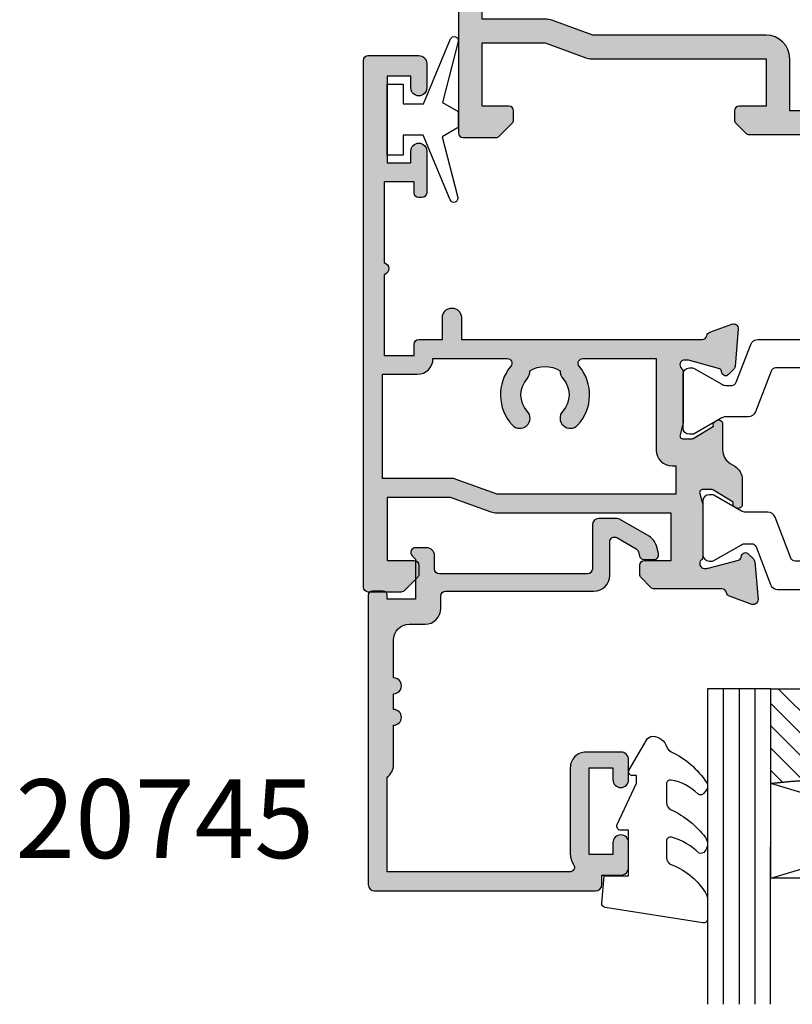
# Model space of a CAD drawing. Units: millimetres. Extents: x 7 to 375, y 14 to 507.
# Drawn here: x 38 to 87, y 398 to 460 of the extents above; entities that cross this region are included whole.
import ezdxf

# ---------------------------------------------------------------- set-up
doc = ezdxf.new("R2010")
doc.units = ezdxf.units.MM
for name, color, linetype in [('APL Glass', 7, 'Continuous'), ('APL Hatch', 253, 'Continuous'), ('APL Joinery', 2, 'Continuous'), ('APL Notes', 7, 'Continuous')]:
    doc.layers.add(name, color=color, linetype=linetype)
doc.styles.add('Arial-Bold', font='arialbd.ttf')

# ---------------------------------------------------------------- blocks, each defined once
blk = doc.blocks.new('19704')
at = {"layer": 'APL Hatch'}
h = blk.add_hatch(color=256, dxfattribs=at)
h.dxf.hatch_style = 1
h.paths.add_polyline_path([(-22.00114159056444, 9.07385327730189, 0.5486187866216051), (-22.4026060429803, 9.381907786359498), (-23.80260604297048, 8.87234945841446, 0.2655138063523914), (-23.99495634110409, 8.64522083617294, -0.3613975351478222), (-24.28991268231264, 8.400000000085129), (-32.07573593129423, 8.400000000085129, 0.1989123673796579), (-32.28786796565335, 8.312132034439788), (-32.91213203437596, 7.687867965717177, 0.1989123673796578), (-33.00000000001819, 7.475735931365561), (-33.00000000001819, 6.900000000077853, 0.4142135623730951), (-32.70000000001528, 6.600000000074942), (-31.00000000001819, 6.600000000074942), (-31.00000000001819, 3.600000000074943), (-42.07619559994139, 3.600000000074942, 0.08748866352643443), (-42.41821574324948, 3.539692620863593), (-45.00000000001819, 2.600000000096769), (-49.00000000001819, 2.60000000009677), (-49.00000000001819, 6.600000000074942), (-47.30000000000527, 6.600000000082218, 0.4142135623792461), (-47.00000000000364, 6.900000000092711), (-47.00000000001819, 7.475735931369503, 0.1989123673730887), (-47.08786796566299, 7.687867965719751), (-47.91213203437339, 8.512132034430135, 0.1989123673787469), (-48.12426406873016, 8.600000000074942), (-50.20000000000331, 8.600000000082218, 0.4142135623741216), (-50.50000000000364, 8.300000000082946), (-50.50000000000364, -39.39999999991778, 0.4142135623730951), (-49.50000000000364, -40.39999999991778), (-40.80000000000655, -40.39999999991778, 0.414213562373095), (-40.50000000000364, -40.09999999991487), (-40.50000000000364, -39.19999999992069, 0.4142135623793177), (-40.80000000001292, -38.89999999991778), (-41.14244422626147, -38.89999999992506, -0.5817160700819388), (-41.4002688073564, -38.44661654127836, 0.2915378514205885), (-41.50000000000728, -35.19687786688519), (-41.50000000000728, -17.69999999993493, -0.4142135623730933), (-41.20000000000727, -17.39999999993493), (-25.70000000000665, -17.39999999993493), (-25.70000000000665, -20.0999999999393, 0.4142135623730951), (-25.40000000000374, -20.39999999994221), (-24.80000000000228, -20.39999999994221, 0.4142135623730952), (-24.50000000000301, -20.09999999994294), (-24.50000000000301, -16.89999999994392, 0.4142135623730962), (-25.50000000000471, -15.89999999994221), (-27.4651958852889, -15.89999999994221, -0.4076927682857642), (-27.76512119719713, -15.60669382373334, 0.6338404216983252), (-29.00451651752608, -15.05526517993521, -0.3759457950179284), (-31.0137393016229, -15.03927943376842, 0.1991497413583863), (-31.52044749328904, -14.86345182549738, -0.2901572235407511), (-31.52044749328899, -12.93654817437242, 0.1991497413578678), (-31.0137393016239, -12.76072056610234, -0.3759457950182702), (-29.00451651752408, -12.74473481994054, 0.5509471153341247), (-27.79165985642469, -12.37499999993556), (-26.5, -12.37499999993556, 0.4142135623730955), (-25.5, -11.37499999993557), (-25.5, -8.700000000046941, -0.4142135623713323), (-25.2000000000018, -8.400000000046944), (-24.28991268232622, -8.400000000041473, -0.3613975351236201), (-23.99495634115379, -8.645220836074902, 0.2655138063274167), (-23.80260604298036, -8.872349458342732), (-22.40260604297386, -9.38190778629636, 0.5486187866236234), (-22.00114159055369, -9.07385327723453), (-22.20975943241076, -6.68934043363303, 0.1763269807073952), (-22.29648580748355, -6.50335512209975), (-22.62322330466686, -6.176617624916441, 0.5773502692644149), (-23.04148145662563, -6.288689559011821), (-23.07136730562703, -6.400225066012483, -0.2679491924906829), (-23.2481440009394, -6.577001761364887), (-25.16185003572321, -7.089777747940072, -0.06554346280438705), (-25.23949574923794, -7.100000000053114), (-25.39999999998416, -7.100000000060389, -0.6885002580996169), (-25.59999999998638, -6.576393202310866, 0.2134217652931421), (-25.49999999999636, -6.352786404594392), (-25.49999999999636, -3.138104996228874, 0.0632542239272808), (-25.50952624903057, -3.063104996227548), (-25.69364916730161, -2.350000000077756, -0.4903143948182388), (-25.50000000000106, -2.100000000089494), (-24.98432619693611, -2.100000000082218, -0.1378721067484458), (-24.82802330738458, -2.143934760897354), (-23.56902809212988, -2.912428722436744, 0.4191219439674119), (-23.42029831477593, -3.236420230868521, 0.6552354941404211), (-23, -3.053394320177416), (-22.99999999999818, -1.477785911546441, 0.2614125764260319), (-23.47899036816609, -0.6242351142649696), (-23.80248131234679, -0.42677539860947, -0.5611738278396926), (-23.80248131235058, 0.426775398666476), (-23.47899036815839, 0.6242351143329312, 0.2614125764230435), (-22.99999999999818, 1.477785911607254), (-22.99999999999636, 3.053394320238538, 0.6552354941393239), (-23.42029831477697, 3.236420230933609, 0.4191219439660788), (-23.56902809212988, 2.912428722502227), (-24.82802330737152, 2.143934760963533, -0.1378721067423292), (-24.9843261969158, 2.100000000147702), (-25.49999999999024, 2.100000000140426, -0.4903143948299544), (-25.69364916730812, 2.350000000146238), (-25.50952624903048, 3.063104996293389, 0.06325422392968086), (-25.49999999999636, 3.138104996291114), (-25.49999999999636, 6.352786404660515, 0.2134217652902512), (-25.59999999998886, 6.576393202385838, -0.6885002581289557), (-25.39999999995695, 7.10000000013315), (-25.23949574918072, 7.100000000111322, -0.06554346278161856), (-25.16185003569882, 7.089777747999021), (-23.2481440009394, 6.577001761430371, -0.2679491924336034), (-23.07136730564081, 6.400225066129408), (-23.04148145656687, 6.288689558953055, 0.5773502691971202), (-22.62322330470707, 6.176617624934439), (-22.29648580748118, 6.503355122167598, 0.1763269807056939), (-22.20975943241065, 6.68934043369987)])
h.paths.add_polyline_path([(-29.50000000001455, 6.900000000077853), (-27.50000013085446, 6.900000000077853), (-27.50000013085446, -10.27499999993556, -0.4142135623730966), (-27.80000013085446, -10.57499999993556), (-30.00000000000519, -10.57499999993556, 0.5655836745847386), (-32.93669478300796, -15.45931034476951, -0.565583674584744), (-33.20165972583511, -15.89999999994222), (-41.20000000002193, -15.89999999994221, 0.414213562373115), (-43.00000000000846, -17.69999999992886), (-43.00000000000728, -35.21706741476737, 0.2495516094570876), (-42.84473482000452, -35.90451651743756, -0.3759457950180301), (-42.86072056617039, -37.91373930153539, 0.1991497413583111), (-43.03654817444104, -38.42044749320116, -0.2901572235418046), (-44.96345182556615, -38.42044749320115, 0.1991497413583187), (-45.13927943383688, -37.91373930153539, -0.3759457950189759), (-45.15526517999946, -35.90451651743373, 1), (-46.29159158655816, -34.92535243630729, 0.140327414594713), (-46.98939732143484, -36.43725962494865, 0.6712245037737428), (-46.98939732143481, -37.36274037488689, 0.09606780412131931), (-46.5997362223228, -38.44661566734936, -0.5817143438336301), (-46.85756119505803, -38.89999802312398), (-49.10000000000582, -38.89999999991777), (-49.10000000000582, -33.74641016143505, 0.5773502691899696), (-49.10000000000582, -33.05358983840051), (-49.10000000000582, -27.89999999991777), (-47.30000000000291, -27.89999999991778), (-47.30000000000655, -28.59999999990968, 0.4142135623888215), (-46.99999999998545, -28.89999999991778), (-46.69999999998618, -28.89999999990323, 0.4142135623588878), (-46.40000000000146, -28.59999999990396), (-46.40000000000146, -27.69999999992069, 0.4142135623730951), (-47.20000000000437, -26.89999999991778), (-49.00000000000364, -26.89999999991778), (-49.00000000000364, 1.10000000009677), (-44.91183650966965, 1.10000000009677, 0.087488663526379), (-44.56981636634157, 1.160307379311605), (-41.98803210958067, 2.100000000074942), (-31.00000000001455, 2.100000000074942, 0.4142135623730951), (-29.50000000001455, 3.600000000074942)], flags=16)
at = {"layer": 'APL Joinery'}
for points in [[(-32.07573593130292, 8.400000000085129), (-24.28991268229947, 8.400000000085129, 0.3613975351044792), (-23.99495634111008, 8.645220836140652, -0.2655138063655703), (-23.80260604298746, 8.87234945840828), (-22.40260604297146, 9.381907786362717, -0.5486187866141645), (-22.00114159056466, 9.07385327729935), (-22.20975943241137, 6.689340433691541, -0.1763269807072214), (-22.29648580748835, 6.503355122160428), (-22.62322330469397, 6.176617624947539, -0.577350269238885), (-23.04148145657018, 6.288689558965416), (-23.07136730564162, 6.400225066132407, 0.2679491924305529), (-23.24814400093965, 6.577001761430438), (-25.16185003571081, 7.089777748002234, 0.06554346281451653), (-25.23949574923245, 7.100000000111322), (-25.39999999996144, 7.10000000013315, 0.6885002580535258), (-25.60000000003129, 6.576393202423787, -0.2134217652396252), (-25.49999999999636, 6.352786404775543), (-25.49999999999636, 3.138104996283801, -0.06325422392933283), (-25.50952624903221, 3.063104996286711), (-25.69364916730774, 2.350000000147702, 0.4903143948227996), (-25.49999999999636, 2.100000000140426), (-24.98432619692539, 2.100000000147702, 0.1378721067437181), (-24.82802330737832, 2.143934760959382), (-23.56902809212988, 2.912428722502227, -0.3611145255661795), (-23.46560748768752, 3.214681056375412), (-23.38025240796196, 3.266782019560196, -0.5855240683153671), (-22.99999999999636, 3.05339432024266), (-22.99999999999818, 1.477785911607498, -0.2614125764245723), (-23.47899036816307, 0.6242351143300757), (-23.80248131234839, 0.4267753986678144, 0.5611738278415519), (-23.80248131234657, -0.426775398609605), (-23.47899036816671, -0.624235114264593, -0.2614125764260146), (-22.99999999999818, -1.477785911545652), (-23, -3.053394320177176, -0.5855240683227966), (-23.38025240796196, -3.266782019494714), (-23.46560748768752, -3.214681056309928, -0.3611145255661795), (-23.56902809212988, -2.912428722436744), (-24.82802330737832, -2.143934760901175, 0.1378721067455807), (-24.98432619692539, -2.100000000082218), (-25.49999999999636, -2.100000000089494, 0.490314394832667), (-25.69364916730046, -2.350000000082218), (-25.50952624903221, -3.063104996221227, -0.06325422392999712), (-25.49999999999636, -3.138104996225593), (-25.49999999999636, -6.352786404717335, -0.2134217652385109), (-25.60000000003129, -6.576393202351028, 0.6885002580535249), (-25.39999999996144, -7.100000000060389), (-25.23949574923245, -7.100000000053114, 0.06554346281053466), (-25.16185003571081, -7.089777747936751), (-23.24814400093965, -6.577001761364954, 0.2679491924305531), (-23.07136730564162, -6.400225066066923), (-23.04148145659565, -6.288689558899932, -0.5773502690451291), (-22.62322330470124, -6.176617624882057), (-22.29648580748835, -6.503355122094945, -0.1763269807072213), (-22.20975943241137, -6.689340433626057), (-22.00114159055374, -9.073853277233866, -0.5486187866215733), (-22.40260604297146, -9.381907786297237), (-23.80260604298019, -8.872349458342796, -0.2655138063273381), (-23.99495634115374, -8.645220836075168, 0.3613975351192414), (-24.2899126823213, -8.400000000041473), (-25.2000000000018, -8.400000000046944, 0.4142135623713365), (-25.5, -8.700000000046945), (-25.5, -11.37499999993556, -0.4142135623730976), (-26.5, -12.37499999993556), (-27.79165985642469, -12.37499999993556, -0.550947115333776), (-29.00451651752348, -12.74473481994106, 0.3759457950186753), (-31.01373930162492, -12.76072056610325, -0.1991497413573593), (-31.52044749328899, -12.93654817437242, 0.2901572235407631), (-31.52044749328899, -14.86345182549745, -0.1991497413573611), (-31.01373930162491, -15.03927943376663, 0.3759457950181802), (-29.0045165175271, -15.05526517993609, -0.6338404216990273), (-27.76512119719713, -15.60669382373349, 0.407692768285792), (-27.46519588528871, -15.89999999994221), (-25.49999999989204, -15.89999999994221, -0.414213562339593), (-24.50000000000301, -16.89999999994221), (-24.50000000000301, -20.0999999999393, -0.414213562373095), (-24.79999999999864, -20.39999999994221), (-25.40000000000374, -20.39999999994221, -0.414213562373095), (-25.70000000000665, -20.0999999999393), (-25.70000000000665, -17.39999999993493), (-41.20000000000727, -17.39999999993493, 0.414213562373095), (-41.50000000000728, -17.69999999993493), (-41.50000000000728, -35.19687786688519, -0.2915378514205262), (-41.40026880735604, -38.44661654127776, 0.58171607007464), (-41.14244422626871, -38.89999999992506), (-40.80000000000291, -38.89999999991778, -0.4142135623695433), (-40.50000000000364, -39.19999999992069), (-40.50000000000364, -40.09999999991487, -0.4142135623695433), (-40.80000000000291, -40.39999999991778), (-49.50000000000364, -40.39999999991778, -0.414213562373095), (-50.50000000000364, -39.39999999991778), (-50.50000000000364, 8.300000000079308, -0.4142135623730951), (-50.200000000008, 8.600000000082218), (-48.12426406873055, 8.600000000074942, -0.1989123673796586), (-47.91213203437292, 8.51213203442967), (-47.08786796566346, 7.687867965720216, -0.1989123673796566), (-47.00000000001819, 7.475735931362578), (-47.00000000000364, 6.900000000085129, -0.414213562373095), (-47.30000000000655, 6.600000000082218), (-49.00000000001819, 6.600000000074942), (-49.00000000001819, 2.60000000009677), (-45.00000000001819, 2.60000000009677), (-42.41821574320056, 3.539692620881397, -0.08748866352636361), (-42.07619559988962, 3.600000000074942), (-31.00000000001819, 3.600000000074942), (-31.00000000001819, 6.600000000074942), (-32.70000000001528, 6.600000000074942, -0.414213562373095), (-33.00000000001819, 6.900000000077853), (-33.00000000001819, 7.475735931369854, -0.1989123673796606), (-32.91213203437292, 7.687867965720216), (-32.28786796566055, 8.31213203443258, -0.1989123673809633)], [(-32.93669478300796, -15.45931034476952, -0.5655836745847389), (-30.00000000000519, -10.57499999993556), (-27.80000013085446, -10.57499999993556, 0.4142135623730984), (-27.50000013085446, -10.27499999993556), (-27.50000013085446, 6.900000000077853), (-29.50000000001455, 6.900000000077853), (-29.50000000001455, 3.600000000074942, -0.414213562373095), (-31.00000000001455, 2.100000000074942), (-41.98803210958067, 2.100000000074942), (-44.56981636634009, 1.160307379312144, -0.08748866352667053), (-44.91183650966923, 1.10000000009677), (-49.00000000000364, 1.10000000009677), (-49.00000000000364, -26.89999999991778), (-47.20000000000437, -26.89999999991778, -0.414213562373095), (-46.40000000000146, -27.69999999992069), (-46.40000000000146, -28.59999999991487, -0.4142135623659913), (-46.70000000000437, -28.89999999990323), (-47.00000000000364, -28.89999999991778, -0.4142135623659915), (-47.30000000000655, -28.59999999991487), (-47.30000000000291, -27.89999999991778), (-49.10000000000582, -27.89999999991778), (-49.10000000000582, -33.05358983840051, -0.5773502691899696), (-49.10000000000582, -33.74641016143505), (-49.10000000000582, -38.89999999991778), (-46.85756479324118, -38.89999802310558, 0.5817193191127099), (-46.59973666336737, -38.44661492598607, -0.09606773217120006), (-46.98939732143481, -37.36274037488693, -0.6712245037738385), (-46.98939732143481, -36.43725962494864, -0.1403274145949856), (-46.29159158655602, -34.92535243630482, -1.000000000003426), (-45.15526518000115, -35.9045165174357, 0.3759457950189294), (-45.13927943383533, -37.91373930153713, -0.1991497413574733), (-44.96345182556615, -38.42044749320121, 0.2901572235417919), (-43.03654817444112, -38.42044749320121, -0.1991497413574713), (-42.86072056617195, -37.91373930153713, 0.3759457950189295), (-42.84473482000612, -35.9045165174357, -0.2495516094562145), (-43.00000000000728, -35.21706741476737), (-43.00000000000846, -17.69999999991602, -0.4142135623730973), (-41.20000000000919, -15.89999999994221), (-33.2016597258351, -15.89999999994221, 0.5655836745847271)]]:
    blk.add_lwpolyline(points, format="xyb", close=True, dxfattribs=at)
blk = doc.blocks.new('26050')
at = {"layer": 'APL Joinery'}
blk.add_blockref('19704', (40.49788347459142, 25.40069158516077), dxfattribs=at)
blk = doc.blocks.new('9010100', base_point=(-698.0412257018843, 103.9239421823788))
at = {"layer": 'APL Joinery', "color": 252}
blk.add_lwpolyline([(-697.0412257018843, 102.9239421823788), (-695.7492784149856, 102.9239421823788), (-694.0229808775647, 98.81824357162003, 0.9293418001092544), (-693.550394430906, 98.97737999157357), (-694.5444653146969, 102.8447215218598), (-693.5412257018843, 103.4239421823788), (-693.5412257018843, 104.4239421823788), (-694.5663527677214, 105.0157995697934), (-693.5768325592873, 108.8654371152974, 0.9293418001092604), (-694.0494190059462, 109.024573535251), (-695.7735859449865, 104.9239421823788), (-697.0412257018843, 104.9239421823788), (-697.0412257018843, 106.1739421823788), (-698.0412257018843, 106.1739421823788), (-698.0412257018843, 101.6739421823788), (-697.0412257018843, 101.6739421823788)], format="xyb", close=True, dxfattribs=at)
blk = doc.blocks.new('19160')
at = {"layer": 'APL Hatch'}
h = blk.add_hatch(color=256, dxfattribs=at)
h.dxf.hatch_style = 1
h.paths.add_polyline_path([(18.99885840943902, 29.47385327718318, 0.5486187866243711), (18.59739395701641, 29.78190778624614), (17.19739395701421, 29.27234945829044, 0.2655138063258218), (17.00504365884577, 29.0452208360292, -0.3613975351207655), (16.71008731767957, 28.80000000000047), (12.42426406871498, 28.80000000000084, 0.1989123673794914), (12.21213203435942, 28.71213203435708), (11.58786796564359, 28.08786796564216, 0.1989123673782051), (11.50000000000028, 27.87573593129004), (11.49999999999664, 27.30000000000638, 0.4142135623749457), (11.79999999999955, 27.00000000000157), (13.50000000000028, 27.00000000000157), (13.50000000000028, 24.00000000000157), (2.4238044001484, 24.00000000000521, 0.08748866352646043), (2.081784256820582, 23.93969262079048), (-0.5000000000006342, 23.00000000000521), (-4.499999999999723, 23.00000000000521), (-4.499999999999723, 27.00000000000157), (-2.800000000001724, 27.00000000000157, 0.414213562373095), (-2.499999999999723, 27.30000000000357), (-2.499999999999723, 27.87573593128705, 0.198912367379085), (-2.587867965642552, 28.08786796564076), (-3.412132034354354, 28.9121320343562, 0.1989123673802315), (-3.624264068712879, 29.00000000000157), (-5.699999999997722, 29.00000000000157, 0.414213562373079), (-5.999999999999723, 28.69999999999959), (-6.000000000001542, -4.699999999995505, 0.4142135623731087), (-5.699999999998631, -4.99999999999843), (-2.499999999999723, -4.99999999999843, 0.4142135623730951), (-1.999999999999723, -4.49999999999843), (-1.999999999999723, -2.949999999999157, 1), (-2.999999999999723, -2.949999999999157), (-2.999999999999723, -3.699999999999161), (-4.500000000002451, -3.699999999999157), (-4.500000000002451, 1.800000000000843), (-2.999999999999723, 1.800000000000839), (-2.999999999999723, 1.050000000000843, 1), (-1.999999999999723, 1.050000000000843), (-1.999999999999723, 3.700000000002298, 0.4142135623677673), (-2.299999999993538, 4.00000000000157), (-2.499999999991537, 4.000000000005208, 0.4142135623784227), (-2.799999999998995, 3.700000000003207), (-2.799999999998992, 3.000000000001567), (-4.70000000000136, 3.000000000001567), (-4.70000000000045, 8.112701665382453, 0.7745966692434992), (-4.70000000000045, 8.887298334620688), (-4.70000000000045, 14.00000000000157), (-2.799999999998999, 14.00000000000157), (-2.799999999997176, 13.30000000000006, 0.4142135623723318), (-2.499999999997904, 13.00000000000157), (-0.9999999999997211, 13.00000000000157), (-0.9999999999997229, 11.60000000000012, 1), (0.2000000000010047, 11.60000000000012), (0.2000000000010065, 13.00000000000157), (15.46008731764497, 13.00000000000157, -0.3613975351995765), (15.75504365882572, 12.75477916388912, 0.2655138064012399), (15.94739395701318, 12.52765054154015), (17.34739395701635, 12.0180922135841, 0.5486187866242004), (17.74885840943872, 12.32614672264721), (17.54024056758055, 14.71065956625879, 0.1763269807102396), (17.45351419250847, 14.89664487778784), (17.12677669528894, 15.2233823749987, 0.70367144217474), (16.68699953966377, 15.05577187960758, -0.3297694723262146), (16.50185599906447, 14.82299823851905), (14.55000000005392, 14.29999999983523), (14.35000000004367, 14.29999999980803, -0.688500258135134), (14.15000000001059, 14.82360679757159, 0.2134217652946361), (14.25000000000028, 15.0472135952856), (14.25000000000028, 18.26189500367053, 0.06325422393088244), (14.24047375096557, 18.33689500367142), (14.05635083268934, 19.04999999979906, -0.4903143948270615), (14.25000000000025, 19.29999999980075), (14.76567380307237, 19.29999999980075, -0.1378721067459241), (14.92197669262444, 19.25606523898392), (16.18097190787039, 18.48757127744259, 0.4191219439752516), (16.32970168523067, 18.16357976900857, 0.6552354941285015), (16.75000000000028, 18.34660567970584), (16.75000000000028, 19.99243499711195, -0.2614125764245033), (17.22899036816345, 20.84598579438839), (17.52100963183582, 21.02423511421663, 0.2614125764245026), (17.99999999999999, 21.87778591149487), (18.00000000000028, 23.45339432012918, 0.6552354941409827), (17.57970168522431, 23.63642023082058, 0.4191219439673333), (17.43097190787039, 23.31242872238884), (16.1719766926239, 22.54393476085082, -0.1378721067453882), (16.01567380307237, 22.50000000003431), (15.50000000000025, 22.50000000003431, -0.490314394827062), (15.30635083268934, 22.75000000003601), (15.49047375096603, 23.46310499616541, 0.06325422393130888), (15.50000000000028, 23.53810499616323), (15.49999999999482, 26.75278640455499, 0.2134217652899264), (15.40000000000888, 26.976393202265, -0.6885002581207696), (15.60000000003669, 27.50000000001976), (15.80000000005031, 27.49999999999709), (17.75185599905875, 26.97700176131755, -0.2679491924296614), (17.92863269435405, 26.80022506602265), (17.95851854342975, 26.68868955884509, 0.5773502691883479), (18.37677669529177, 26.57661762482679), (18.70351419251004, 26.90335512204515, 0.1763269807073572), (18.79024056758139, 27.08934043357539)])
h.paths.add_polyline_path([(13.799999999995, 22.80000000000084), (13.799999999995, 20.99999999980148), (13.55000000000045, 20.99999999980148, 0.414213562373094), (12.55000000000046, 19.99999999980148), (12.55000000000046, 14.2000000000023), (7.901171589043546, 14.2000000000023, -0.6357939750823437), (7.670659116496293, 14.69200000000105, 0.375891425654803), (7.579093070272851, 18.41258908424562, 1), (6.622342276874766, 17.53245959415074, -0.3852381168816575), (6.639279433836963, 15.48626069838011, 0.1991497413584975), (6.463451825566423, 14.9795525067145, -0.2901572235420296), (4.5365481744414, 14.9795525067145, 0.1991497413581474), (4.360720566171237, 15.48626069837969, -0.3852381168808632), (4.377657723132788, 17.53245959415044, 1), (3.420906929734596, 18.41258908424255, 0.375891425654332), (3.329340883511604, 14.69200000000097, -0.6357939750820896), (3.098828410964167, 14.2000000000023), (-1.599999999999177, 14.2000000000023, 0.4142135623730951), (-2.599999999999177, 15.2000000000023), (-4.800000000000814, 15.2000000000023), (-4.799999999999905, 21.80000000000448), (-0.4647346038607765, 21.80000000000448, 0.08748866352632015), (-0.1227144605335564, 21.86030737921912), (2.459069796289716, 22.80000000000448)], flags=16)
h = blk.add_hatch(color=256, dxfattribs=at)
h.dxf.hatch_style = 1
h.paths.add_polyline_path([(17.54024056758055, 14.71065956625884, 0.1763269807102007), (17.45351419250847, 14.89664487778784), (17.12677669528922, 15.22338237499982, 0.5773502692049163), (16.70851854342235, 15.11131044096409), (16.67863269436536, 14.99977493383061, -0.2679491924454852), (16.50185599906447, 14.82299823851905), (14.58814996428415, 14.31022225194213, -0.0655434627819453), (14.51050425080282, 14.29999999982986), (14.35000000004367, 14.29999999980803, -0.6885002581351365), (14.15000000001059, 14.82360679757159, 0.213421765294636), (14.25000000000028, 15.0472135952856), (14.25000000000028, 18.26189500367053, 0.06325422393088241), (14.24047375096557, 18.33689500367142), (14.05635083268934, 19.04999999979906, -0.4903143948270584), (14.25000000000025, 19.29999999980075), (14.76567380307236, 19.29999999980075, -0.1378721067459245), (14.92197669262444, 19.25606523898392), (16.18097190787039, 18.48757127744259, 0.4191219439753093), (16.3297016852307, 18.16357976900855, 0.6552354941284497), (16.75000000000028, 18.34660567970584), (16.75000000000028, 19.99243499711195, -0.2614125764245033), (17.22899036816345, 20.84598579438839), (17.52100963183555, 21.0242351142179, 0.2614125764245031), (18.00000000000028, 21.87778591149711), (18.00000000000028, 23.45339432012922, 0.6552354941411717), (17.57970168522422, 23.63642023082055, 0.4191219439672189), (17.43097190787039, 23.31242872238884), (16.1719766926239, 22.54393476085082, -0.1378721067453878), (16.01567380307237, 22.50000000003431), (15.50000000000025, 22.50000000003431, -0.4903143948270579), (15.30635083268934, 22.75000000003601), (15.49047375096603, 23.46310499616541, 0.06325422393130885), (15.50000000000028, 23.53810499616323), (15.49999999999482, 26.75278640455499, 0.2134217652899264), (15.40000000000888, 26.976393202265, -0.6885002581207612), (15.60000000003669, 27.50000000001976), (15.76050425079507, 27.50000000000157, -0.06554346278719289), (15.83814996428456, 27.48977774788919), (17.75185599905875, 26.97700176131755, -0.2679491924296626), (17.92863269435405, 26.80022506602265), (17.95851854343003, 26.68868955884547, 0.5773502691883446), (18.37677669529205, 26.57661762482716), (18.70351419251001, 26.90335512204512, 0.1763269807073943), (18.79024056758139, 27.08934043357539), (18.99885840943902, 29.47385327718318, 0.5486187866243681), (18.59739395701642, 29.78190778624614), (17.19739395701421, 29.27234945829044, 0.2655138063255242), (17.00504365884602, 29.04522083602937, -0.3613975351205644), (16.71008731767985, 28.80000000000084), (12.42426406871495, 28.80000000000084, 0.1989123673794687), (12.21213203435942, 28.71213203435708), (11.58786796564359, 28.08786796564216, 0.1989123673782041), (11.50000000000028, 27.87573593129004), (11.49999999999664, 27.30000000000638, 0.4142135623749455), (11.79999999999955, 27.00000000000157), (13.50000000000028, 27.00000000000157), (13.50000000000028, 24.00000000000157), (2.4238044001484, 24.00000000000521, 0.08748866352645998), (2.081784256820583, 23.93969262079048), (-0.5000000000006359, 23.00000000000521), (-4.499999999999723, 23.00000000000521), (-4.499999999999725, 27.00000000000157), (-2.800000000001724, 27.00000000000157, 0.414213562373095), (-2.499999999999723, 27.30000000000357), (-2.499999999999723, 27.87573593128705, 0.1989123673790845), (-2.58786796564255, 28.08786796564076), (-3.412132034354352, 28.9121320343562, 0.1989123673802315), (-3.624264068712877, 29.00000000000157), (-5.699999999997722, 29.00000000000157, 0.4142135623730794), (-5.999999999999723, 28.69999999999958), (-6.000000000001542, -4.699999999995502, 0.4142135623731122), (-5.699999999998631, -4.99999999999843), (-2.499999999999723, -4.99999999999843, 0.4142135623730951), (-1.999999999999723, -4.49999999999843), (-1.999999999999723, -2.949999999999157, 1), (-2.999999999999723, -2.949999999999157), (-2.999999999999723, -3.699999999999161), (-4.500000000002451, -3.699999999999161), (-4.500000000002451, 1.800000000000841), (-2.999999999999723, 1.800000000000844), (-2.999999999999723, 1.050000000000843, 1), (-1.999999999999723, 1.050000000000843), (-1.999999999999723, 3.700000000002298, 0.4142135623677673), (-2.299999999993538, 4.00000000000157), (-2.499999999991537, 4.000000000005208, 0.4142135623784227), (-2.799999999998995, 3.700000000003207), (-2.799999999998994, 3.00000000000157), (-4.700000000001362, 3.00000000000157), (-4.70000000000045, 8.112701665382453, 0.7745966692434992), (-4.70000000000045, 8.887298334620688), (-4.700000000000449, 14.00000000000157), (-2.799999999998994, 14.00000000000157), (-2.799999999997176, 13.30000000000006, 0.4142135623723345), (-2.499999999997904, 13.00000000000157), (-0.9999999999997211, 13.00000000000157), (-0.9999999999997229, 11.60000000000012, 1), (0.2000000000010047, 11.60000000000012), (0.2000000000010047, 13.00000000000157), (15.46008731764497, 13.00000000000157, -0.361397535199921), (15.75504365882681, 12.75477916388999, 0.265513806400659), (15.94739395701493, 12.52765054154073), (17.34739395701641, 12.01809221358529, 0.5486187866244485), (17.74885840943901, 12.32614672264832)])
h.paths.add_polyline_path([(7.901171589043546, 14.2000000000023, -0.6357939750823474), (7.670659116496294, 14.69200000000105, 0.3758914256548028), (7.579093070272851, 18.41258908424562, 1), (6.622342276874766, 17.53245959415074, -0.3852381168816575), (6.639279433836964, 15.48626069838011, 0.1991497413584952), (6.46345182556643, 14.97955250671451, -0.2901572235420308), (4.5365481744414, 14.97955250671451, 0.1991497413581451), (4.360720566171237, 15.48626069837969, -0.3852381168808628), (4.37765772313279, 17.53245959415044, 1), (3.420906929734596, 18.41258908424255, 0.375891425654332), (3.329340883511603, 14.69200000000097, -0.6357939750820938), (3.098828410964166, 14.2000000000023), (-1.599999999999177, 14.2000000000023, 0.4142135623730951), (-2.599999999999177, 15.2000000000023), (-4.800000000000814, 15.2000000000023), (-4.799999999999905, 21.80000000000448), (-0.4647346038607765, 21.80000000000448, 0.0874886635263201), (-0.1227144605335564, 21.86030737921912), (2.459069796289723, 22.80000000000448), (13.799999999995, 22.80000000000084), (13.799999999995, 20.99999999980148), (13.55000000000046, 20.99999999980148, 0.4142135623730951), (12.55000000000046, 19.99999999980148), (12.55000000000046, 14.2000000000023)], flags=16)
at = {"layer": 'APL Joinery', "ltscale": 0.2}
for points in [[(17.95851854342827, 26.68868955885203, 0.5773502692037036), (18.3767766952954, 26.57661762483051), (18.70351419251192, 26.90335512204704, 0.1763269807074498), (18.79024056758163, 27.08934043357815), (18.99885840943926, 29.47385327718596, 0.548618786611231), (18.59739395702518, 29.78190778624933), (17.19739395701645, 29.27234945829125, 0.265513806329562), (17.00504365884563, 29.04522083602726, -0.3613975351193729), (16.71008731767898, 28.80000000000084), (12.424264068711, 28.80000000000084, 0.1989123673778918), (12.21213203435791, 28.71213203435557), (11.58786796564464, 28.08786796564321, 0.1989123673802142), (11.50000000000028, 27.87573593128921), (11.49999999999664, 27.30000000000084, 0.4142135623695432), (11.79999999999955, 27.00000000000157), (13.50000000000028, 27.00000000000157), (13.50000000000028, 24.00000000000157), (2.423804400146132, 24.00000000000521, 0.08748866352636289), (2.081784256818814, 23.93969262078983), (-0.5000000000006324, 23.00000000000521), (-4.499999999999723, 23.00000000000521), (-4.499999999999723, 27.00000000000157), (-2.799999999998995, 27.00000000000157, 0.4142135623677674), (-2.499999999999723, 27.30000000000084), (-2.499999999999722, 27.87573593128921, 0.1989123673802131), (-2.587867965644996, 28.08786796564321), (-3.41213203435445, 28.9121320343563, 0.198912367379427), (-3.624264068712087, 29.00000000000157), (-5.70000000000045, 29.00000000000157, 0.4142135623713192), (-5.999999999999723, 28.69999999999866), (-6.000000000001542, -4.699999999999157, 0.4142135623677672), (-5.70000000000045, -4.99999999999843), (-2.499999999999723, -4.99999999999843, 0.414213562373095), (-1.999999999999723, -4.49999999999843), (-1.999999999999723, -2.949999999999157, 0.9999999999999999), (-2.999999999999723, -2.949999999999157), (-2.999999999999723, -3.699999999999157), (-4.500000000002451, -3.699999999999157), (-4.500000000002451, 1.800000000000843), (-2.999999999999723, 1.800000000000843), (-2.999999999999723, 1.050000000000843, 0.9999999999999999), (-1.999999999999723, 1.050000000000843), (-1.999999999999723, 3.700000000002298, 0.414213562373095), (-2.299999999998995, 4.00000000000157), (-2.499999999999723, 4.000000000005208, 0.4142135623713192), (-2.799999999998995, 3.700000000002298), (-2.799999999998995, 3.00000000000157), (-4.70000000000136, 3.00000000000157), (-4.70000000000045, 8.112701665382453, 0.7745966692434997), (-4.70000000000045, 8.887298334620688), (-4.70000000000045, 14.00000000000157), (-2.799999999998995, 14.00000000000157), (-2.799999999997176, 13.30000000000084, 0.4142135623713191), (-2.499999999999723, 13.00000000000157), (-0.9999999999997229, 13.00000000000157), (-0.9999999999997229, 11.60000000000012, 0.9999999999999999), (0.2000000000010047, 11.60000000000012), (0.2000000000010047, 13.00000000000157), (15.46008731764351, 13.00000000000157, -0.3613975351998726), (15.75504365882653, 12.75477916389148, 0.2655138064034474), (15.94739395701645, 12.52765054154018), (17.34739395702518, 12.0180922135821, 0.548618786611231), (17.74885840943926, 12.32614672264547), (17.54024056758072, 14.71065956625691, 0.1763269807076599), (17.45351419251192, 14.89664487778439), (17.12677669529176, 15.22338237499728, 0.5773502691885583), (16.70851854342646, 15.1113104409794), (16.67863269436048, 14.99977493381241, -0.2679491924295462), (16.50185599906063, 14.82299823851802), (14.58814996428583, 14.31022225194258, -0.06554346281573076), (14.51050425076419, 14.29999999982986), (14.3500000000352, 14.29999999980803, -0.6885002580516824), (14.14999999996626, 14.82360679753194, 0.2134217652419302), (14.25000000000028, 15.04721359516564), (14.25000000000028, 18.26189500366102, 0.06325422393048026), (14.24047375096807, 18.33689500366174), (14.0563508326889, 19.04999999980075, -0.4903143948243859), (14.25000000000028, 19.29999999980075), (14.76567380307124, 19.29999999980075, -0.1378721067444058), (14.92197669262196, 19.25606523898544), (16.18097190787039, 18.48757127744259, 0.3611145255661802), (16.28439251231276, 18.18531894356941), (16.36974759203832, 18.13321798038826, 0.5855240683228157), (16.75000000000028, 18.3466056797058), (16.75000000000028, 19.99243499711313, -0.2614125764252944), (17.22899036816698, 20.84598579439055), (17.52100963183357, 21.02423511421669, 0.2614125764252946), (18.00000000000028, 21.87778591149775), (18.00000000000028, 23.45339432012927, 0.5855240683227969), (17.61974759203832, 23.66678201944681), (17.53439251231276, 23.61468105626202, 0.3611145255661804), (17.43097190787039, 23.31242872238884), (16.17197669262196, 22.54393476084963, -0.1378721067444061), (16.01567380307124, 22.50000000003431), (15.50000000000028, 22.50000000003431, -0.4903143948243859), (15.3063508326889, 22.75000000003431), (15.49047375096807, 23.46310499617332, 0.06325422393048093), (15.50000000000028, 23.53810499617041), (15.49999999999482, 26.75278640466579, 0.2134217652432034), (15.39999999996626, 26.97639320230312, -0.6885002580487006), (15.6000000000352, 27.50000000001976), (15.76050425076419, 27.50000000000157, -0.06554346281412762), (15.83814996428583, 27.48977774788884), (17.75185599906063, 26.97700176131705, -0.2679491924316089), (17.92863269435502, 26.80022506601902)], [(3.329340883511855, 14.69200000000067, -0.3758914256543204), (3.420906929734251, 18.41258908424218, -1), (4.377657723133149, 17.53245959415083, 0.3852381168812428), (4.360720566172226, 15.48626069837858, -0.1991497413575927), (4.536548174441401, 14.97955250671451, 0.290157223542031), (6.463451825566431, 14.97955250671451, -0.1991497413577352), (6.639279433835604, 15.48626069837858, 0.3852381168820656), (6.622342276874683, 17.53245959415083, -0.9999999999999999), (7.579093070272668, 18.41258908424582, -0.3758914256548801), (7.670659116495977, 14.69200000000067, 0.6357939750823548), (7.901171589044047, 14.2000000000023), (12.55000000000046, 14.2000000000023), (12.55000000000046, 19.99999999980148, -0.4142135623730955), (13.55000000000046, 20.99999999980148), (13.799999999995, 20.99999999980148), (13.799999999995, 22.80000000000084), (2.459069796289718, 22.80000000000448), (-0.1227144605315472, 21.86030737921985, -0.08748866352637721), (-0.4647346038588651, 21.80000000000448), (-4.799999999999905, 21.80000000000448), (-4.800000000000814, 15.2000000000023), (-2.599999999999177, 15.2000000000023, -0.414213562373095), (-1.599999999999177, 14.2000000000023), (3.098828410963783, 14.2000000000023, 0.6357939750820794)]]:
    blk.add_lwpolyline(points, format="xyb", close=True, dxfattribs=at)
blk = doc.blocks.new('9100372')
at = {"layer": 'APL Joinery', "color": 8}
blk.add_lwpolyline([(27.59999999999957, -2.100000000001564), (27.39358983848568, -2.100000000001445, -0.1316524975874481), (27.29358983848564, -2.073205080758325), (25.55076951545799, -1.066987298109297, 0.1316524975873786), (25.30076951545799, -1.000000000001525), (23.88650901760199, -1.000000000001536, -0.3105082534628075), (23.41971880435341, -0.6791839747742268), (22.4267798700598, 1.907510384862205, 0.3105082534628204), (22.1467057421106, 2.099999999998579), (5.853263540159887, 2.099999999998539, 0.3105082534628137), (5.573189412210738, 1.907510384862149), (4.580250477917261, -0.6791839747742053, -0.3105082534628212), (4.11346026466866, -1.000000000001536), (2.699230484541076, -1.00000000000152, 0.1316524975873785), (2.449230484541076, -1.066987298109297), (0.7064101615134035, -2.0732050807583, -0.131652497587463), (0.6064101615133808, -2.100000000001445), (0.4000000000004603, -2.100000000001558, -0.4142135623716298), (-4.689582056016661e-13, -1.699999999998625), (-4.405364961712621e-13, 1.699999999998624, -0.4142135623715966), (0.400000000001441, 2.099999999998459), (0.6064101615132671, 2.099999999998489, -0.1316524975874344), (0.7064101615132898, 2.073205080755485), (2.449230484540962, 1.066987298106302, 0.1316524975873727), (2.699230484540962, 0.9999999999984643), (3.090612326330458, 0.9999999999984768, 0.3105082534628139), (3.370686454279607, 1.19248961513486), (4.286852581566109, 3.579183974771291, -0.3105082534628137), (4.753642794814695, 3.899999999998517), (23.24631822363766, 3.899999999998641, -0.3105082534628203), (23.7131084368862, 3.57918397477131), (24.62927456417269, 1.192489615134831, 0.3105082534628368), (24.90934869212185, 0.9999999999984537), (25.3007695154581, 0.9999999999984643, 0.1316524975873727), (25.5507695154581, 1.066987298106303), (27.29358983848577, 2.073205080755485, -0.1316524975874183), (27.39358983848579, 2.099999999998478), (27.59999999999762, 2.099999999998459, -0.4142135623715966), (27.9999999999995, 1.699999999996577), (27.99999999999947, -1.699999999997602, -0.4142135623716307)], format="xyb", close=True, dxfattribs=at)
blk = doc.blocks.new('24600')
at = {"layer": 'APL Joinery'}
for name, p in [('19160', (-9.99999999999752, -13.00000000000045)), ('9100372', (5.500000000000199, 11.93719687176431))]:
    blk.add_blockref(name, p, dxfattribs=at)
at = {"layer": 'APL Joinery', "xscale": -1, "rotation": 180}
blk.add_blockref('9100372', (4.249999999991596, 3.899999999916246), dxfattribs=at)
blk = doc.blocks.new('*U20')
at = {"layer": 'APL Glass'}
h = blk.add_hatch(dxfattribs=at)
h.set_pattern_fill('_USER', color=8, angle=-45.00000000000001, style=0, pattern_type=0)
h.set_pattern_definition([(315, (-381.3063343079659, -705.3385174547142), (0.7071067811865477, 0.7071067811865474), [])])
edge = h.paths.add_edge_path()
edge.add_line((24.00016465035833, -0.0001316125664061474), (3.999999999986358, -1.045420026457577e-05))
edge.add_line((3.999999999986358, -1.045420026457577e-05), (3.999999999986358, 5.999989545799622))
edge.add_arc((14.00074997405257, 105.7470662759846), 100.2471661258371, 264.2745963802185, 275.7246644003159)
edge.add_line((24.0002130290984, 5.999860526289694), (24.00016465035833, -0.0001316125664061474))
at = {"layer": 'APL Glass', "color": 252}
for p, q in [((0.9999999999965894, -2.613550122987363e-06), (1.00028426974734, 19.99999999797977)), ((1.999999999993179, -5.227100132287887e-06), (2.000284269779627, 19.99999999797977)), ((2.999999999989768, -7.84065025527525e-06), (3.000284269811914, 19.99999999797977)), ((25.00020384427125, -0.0001342264133086246), (25.00028426966207, 19.99999999797977)), ((26.00020384436277, -0.0001207136955940769), (26.00028426977462, 20.0000161242476)), ((27.00020384426443, -0.0001394535134409125), (27.00028426969743, 19.99999999797977))]:
    blk.add_line(p, q, dxfattribs=at)
at = {"layer": 'APL Glass', "color": 7}
for points in [[(0.0002842697150526873, 19.99999999797977), (0, 0), (3.999999999986358, -1.045420026457577e-05), (4.000284269844087, 19.99999999797977)], [(24.00028426964434, 19.99999999797977), (24.00020384427478, -0.0001316128631856373), (28.00020384426102, -0.0001420670635638999), (28.00028426971505, 19.99999999797977)]]:
    blk.add_lwpolyline(points, dxfattribs=at)
at = {"layer": 'APL Glass', "color": 9}
for points in [[(3.999999999986358, 5.999989545799622), (4.000163796839388, 12.00001009663106), (23.9998800606154, 11.99990015469791), (23.99988005861735, 5.999721369714166, -0.04999583022226532)], [(24.00016465035833, -0.0001316125664061474), (3.999999999986358, -1.045420026457577e-05), (3.999999999986358, 5.999989545799622, 0.05000195578752525), (24.0002130290984, 5.999860526289694)]]:
    blk.add_lwpolyline(points, format="xyb", close=True, dxfattribs=at)
at = {"layer": 'APL Glass', "color": 252}
for points in [[(23.9998800606154, 11.99990015469791), (4.000085280747108, 5.999978843506057)], [(4.000163796839388, 12.00001009663106), (23.99988005861738, 5.999818746330838)]]:
    blk.add_lwpolyline(points, dxfattribs=at)
blk = doc.blocks.new('9010550l', base_point=(121.7743665915091, 118.4609762649906))
at = {"layer": 'APL Joinery', "color": 252, "linetype": 'Continuous', "flags": 128}
blk.add_lwpolyline([(128.2214041892004, 113.237162025908, 0.4340964952257526), (127.8564264353587, 113.2516672307587, -0.153614589390684), (126.1665848234194, 112.3836279395214, -0.4648333009751577), (125.8743665871533, 112.6300373965773), (125.8743665871533, 113.8094047359767, -0.2915390373815183), (126.1631670868724, 114.2626097349353, 0.122912838877769), (128.3370962921861, 116.0230618678046, 0.3152263475814818), (128.3643015296609, 116.8050726870086), (128.3054542116656, 116.8956896102041, 0.3630140704661038), (127.9375672903661, 117.0088437804028, -0.1219902707494916), (126.1935750224063, 116.0026940736885, -0.4989702342470917), (125.8743665871533, 116.2429235316862), (125.8743665871534, 117.2881686513476, -0.3136800272017972), (126.2005910348754, 117.7569991723576, 0.1785411124350255), (128.4109533989318, 119.6504102703136, 0.1279718777770436), (128.4743665871533, 119.8941149189789), (128.4743665871533, 121.1878456480732, 0.4607623830565046), (128.1854567012142, 121.4347991270448), (121.9854567055696, 120.4579297439622, 0.3941429072290372), (121.7753179169859, 120.1891873293036), (121.9265167932934, 118.4609762649904), (123.4743665871533, 118.4609762649904), (123.4743665871533, 115.5609762649903), (122.9743665871533, 115.5609762649903, 0.5486826681767416), (122.7478103958356, 115.2052772007768), (123.9743665871533, 112.5762671786926), (123.9743665871533, 112.0965836934555), (123.7109691275321, 112.0965836934555, 0.5773502691896264), (123.5060653169642, 111.7416798828876), (124.600199612073, 109.8465836934555, 0.2487009021145858), (124.997156080752, 109.597885439953, 0.3109226116934106), (125.8972608716131, 110.2877394163853, -0.2088596723963019), (126.1629196373118, 110.5871267326567, 0.1426663047989766), (128.4040654372803, 112.5394783919284, 0.3321417186747404), (128.3666167137426, 113.0688908313858)], format="xyb", close=True, dxfattribs=at)
blk = doc.blocks.new('20745')
at = {"layer": 'APL Hatch'}
h = blk.add_hatch(color=256, dxfattribs=at)
h.dxf.hatch_style = 1
edge = h.paths.add_edge_path()
edge.add_line((-15.30000000000047, -0.7500000033905962), (-16.00000000344772, -0.7500000033905962))
edge.add_arc((-16.0000000034474, -0.4499999999965907), 0.3000000033940056, 134.9999999993746, 269.9999999999376, ccw=False)
edge.add_line((-16.21213204020097, -0.2378679632383864), (-16.00000000000028, -0.02573592304179328))
edge.add_line((-16.00000000000028, -0.02573592304179328), (-15.99999999999801, 2.500000000003638))
edge.add_line((-15.99999999999801, 2.500000000003638), (-17.79999999999819, 2.500000000003638))
edge.add_line((-17.79999999999819, 2.500000000003638), (-17.79999999999819, 2.250000000003638))
edge.add_arc((-18.04999999999819, 2.250000000003638), 0.25, -90, 0, ccw=False)
edge.add_line((-18.04999999999819, 2.000000000003638), (-18.74999999999801, 2.000000000003638))
edge.add_arc((-18.74999999999801, 2.250000000003638), 0.25, 180, 270, ccw=False)
edge.add_line((-18.99999999999801, 2.250000000003638), (-18.99999999999801, 20.60000000000218))
edge.add_arc((-18.59999999999746, 20.60000000000309), 0.4000000000005457, 90.00000000013029, 180.0000000001303, ccw=False)
edge.add_line((-18.59999999999837, 21.00000000000364), (-4.599999999998374, 21.00000000000364))
edge.add_arc((-4.599999999999056, 20.60000000000286), 0.4000000000007731, -9.771383702172898e-11, 89.99999999990229, ccw=False)
edge.add_line((-4.199999999998283, 20.60000000000218), (-4.199999999998283, 20.00000000000364))
edge.add_line((-4.199999999998283, 20.00000000000364), (-2.99999999999801, 20.00000000000364))
edge.add_arc((-2.99999999999801, 19.50000000000364), 0.5, 0, 90, ccw=False)
edge.add_line((-2.49999999999801, 19.50000000000364), (-2.49999999999801, 17.95000000000073))
edge.add_arc((-2.99999999999801, 17.95000000000073), 0.5, -180, 0, ccw=False)
edge.add_line((-3.49999999999801, 17.95000000000073), (-3.49999999999801, 18.70000000000073))
edge.add_line((-3.49999999999801, 18.70000000000073), (-4.999999999996646, 18.70000000000073))
edge.add_line((-4.999999999996646, 18.70000000000073), (-5.000000000005741, 13.20000000000437))
edge.add_line((-5.000000000005741, 13.20000000000437), (-3.49999999999801, 13.20000000000073))
edge.add_line((-3.49999999999801, 13.20000000000073), (-3.49999999999801, 13.95000000000437))
edge.add_arc((-2.99999999999801, 13.95000000000437), 0.5, 0, 180, ccw=False)
edge.add_line((-2.49999999999801, 13.95000000000437), (-2.49999999999801, 12.70000000000437))
edge.add_arc((-2.99999999999801, 12.70000000000437), 0.5, -90, 0, ccw=False)
edge.add_line((-2.99999999999801, 12.20000000000437), (-5.200000000006014, 12.20000000000437))
edge.add_arc((-5.200000000006831, 13.20000000000355), 0.9999999999991829, 179.9999999999532, 270.00000000004684, ccw=False)
edge.add_line((-6.200000000006014, 13.20000000000437), (-6.199999999996919, 18.65000000000509))
edge.add_arc((-4.999999999999718, 18.65000000000263), 1.199999999997201, 145.4818921588983, 179.9999999998826, ccw=False)
edge.add_arc((-6.235920709427084, 19.50000000000052), 0.2999999999987505, 325.4818921590584, 450.000000000099)
edge.add_line((-6.235920709427603, 19.79999999999927), (-17.79999999999819, 19.79999999999927))
edge.add_line((-17.79999999999819, 19.79999999999927), (-17.79999999999728, 13.79999999999927))
edge.add_arc((-18.3999999999945, 13.00000000000225), 0.9999999999959464, 7.929656931082718e-11, 53.130102354180906, ccw=False)
edge.add_line((-17.39999999999856, 13.00000000000364), (-17.39999999999856, 10.50000000000364))
edge.add_arc((-17.39999999999856, 10.00000000000364), 0.5, -90, 90, ccw=False)
edge.add_line((-17.39999999999856, 9.500000000003638), (-17.3999999999981, 8.500000000003638))
edge.add_arc((-17.39999999999833, 8.000000000003638), 0.5, -90.00000000002598, 89.99999999997402, ccw=False)
edge.add_line((-17.39999999999856, 7.500000000003638), (-17.3999999999981, 5.100000000002183))
edge.add_arc((-16.3999999999981, 5.100000000002183), 1, 180, 270)
edge.add_line((-16.3999999999981, 4.100000000002183), (-15.3999999999981, 4.100000000002183))
edge.add_arc((-15.3999999999981, 3.100000000002183), 1, 0, 90, ccw=False)
edge.add_line((-14.3999999999981, 3.100000000002183), (-14.3999999999981, 2.299999999991996))
edge.add_arc((-14.10000000000042, 2.299999999994043), 0.2999999999976808, 180.0000000003908, 270.0000000003908)
edge.add_line((-14.09999999999837, 1.999999999996362), (-4.700000000000557, 1.999999999996362))
edge.add_arc((-4.700000000000557, 0.999999999996362), 1, 0, 90, ccw=False)
edge.add_line((-3.700000000000557, 0.999999999996362), (-3.700000000000557, -1.129829407796933))
edge.add_arc((-3.400000000000416, -1.129829407797386), 0.3000000000001406, 179.9999999999135, 299.9999999999134)
edge.add_line((-3.250000000000739, -1.389637028933066), (-2.025207472806244, -0.6825027336562925))
edge.add_arc((-2.175207472805943, -0.4226951125211917), 0.2999999999996495, 299.9999999999723, 344.999999999832)
edge.add_line((-1.885429724919788, -0.5003408260527067), (-1.810943456130929, -0.2223542864703631))
edge.add_arc((-1.52116570824557, -0.3000000000027429), 0.2999999999991048, 89.99999999977308, 164.9999999996332, ccw=False)
edge.add_line((-1.521165708244382, -3.637978807091713e-12), (-0.8999999999976467, 0))
edge.add_arc((-0.8999999999983895, -0.3000000000010541), 0.3000000000010541, -15.000000000667228, 89.99999999985812, ccw=False)
edge.add_line((-0.610222252111555, -0.3776457135354576), (-0.7433193723357479, -0.8743709285481602))
edge.add_arc((-1.709245198624617, -0.6155518834431699), 1.000000000000447, 300.0000000000004, 344.9999999998604, ccw=False)
edge.add_line((-1.209245198624387, -1.481577287227992), (-3.076794919237102, -2.559807621146319))
edge.add_arc((-3.226794919241083, -2.300000000011873), 0.3000000000012242, 270.0000000007429, 300.0000000007429, ccw=False)
edge.add_line((-3.226794919237193, -2.600000000013097), (-4.399999999995373, -2.600000000013097))
edge.add_arc((-4.399999999995373, -2.200000000008004), 0.4000000000050932, 180, 270, ccw=False)
edge.add_line((-4.800000000000466, -2.200000000008004), (-4.800000000000466, 0.5999999999949068))
edge.add_arc((-5.099999999998147, 0.5999999999928606), 0.2999999999976808, 3.908053555633818e-10, 90.00000000039083)
edge.add_line((-5.100000000000193, 0.8999999999905413), (-14.49999999999983, 0.8999999999978172))
edge.add_arc((-14.50000000000024, 0.5999999999980474), 0.2999999999997698, 89.9999999999213, 179.999999999905)
edge.add_line((-14.80000000000001, 0.5999999999985448), (-14.80000000000047, -0.2500000033905961))
edge.add_arc((-15.30000000000068, -0.2500000033903864), 0.5000000000002096, 270.00000000002404, 359.99999999997596, ccw=False)
at = {"layer": 'APL Joinery', "ltscale": 0.2}
blk.add_lwpolyline([(-15.30000000000047, -0.7500000033905962), (-16.00000000344772, -0.7500000033905962, -0.6681786379228524), (-16.21213204020097, -0.2378679632383864), (-16.00000000000028, -0.02573592304179328), (-15.99999999999801, 2.500000000003638), (-17.79999999999819, 2.500000000003638), (-17.79999999999819, 2.250000000003638, -0.414213562373095), (-18.04999999999819, 2.000000000003638), (-18.74999999999801, 2.000000000003638, -0.414213562373095), (-18.99999999999801, 2.250000000003638), (-18.99999999999801, 20.60000000000218, -0.4142135623730949), (-18.59999999999837, 21.00000000000364), (-4.599999999998374, 21.00000000000364, -0.414213562373095), (-4.199999999998283, 20.60000000000218), (-4.199999999998283, 20.00000000000364), (-2.99999999999801, 20.00000000000364, -0.414213562373095), (-2.49999999999801, 19.50000000000364), (-2.49999999999801, 17.95000000000073, -0.9999999999999999), (-3.49999999999801, 17.95000000000073), (-3.49999999999801, 18.70000000000073), (-4.999999999996646, 18.70000000000073), (-5.000000000005741, 13.20000000000437), (-3.49999999999801, 13.20000000000073), (-3.49999999999801, 13.95000000000437, -0.9999999999999999), (-2.49999999999801, 13.95000000000437), (-2.49999999999801, 12.70000000000437, -0.414213562373095), (-2.99999999999801, 12.20000000000437), (-5.200000000006014, 12.20000000000437, -0.4142135623735737), (-6.200000000006014, 13.20000000000437), (-6.199999999996919, 18.65000000000509, -0.1517629517968403), (-5.988736567541594, 19.33000000000175, 0.603941659591164), (-6.235920709427603, 19.79999999999927), (-17.79999999999819, 19.79999999999927), (-17.79999999999728, 13.79999999999927, -0.2360679774995393), (-17.39999999999856, 13.00000000000364), (-17.39999999999856, 10.50000000000364, -0.9999999999999999), (-17.39999999999856, 9.500000000003638), (-17.3999999999981, 8.500000000003638, -0.9999999999999999), (-17.39999999999856, 7.500000000003638), (-17.3999999999981, 5.100000000002183, 0.414213562373095), (-16.3999999999981, 4.100000000002183), (-15.3999999999981, 4.100000000002183, -0.414213562373095), (-14.3999999999981, 3.100000000002183), (-14.3999999999981, 2.299999999991996, 0.4142135623730951), (-14.09999999999837, 1.999999999996362), (-4.700000000000557, 1.999999999996362, -0.414213562373095), (-3.700000000000557, 0.999999999996362), (-3.700000000000557, -1.129829407796933, 0.5773502691896254), (-3.250000000000739, -1.389637028933066), (-2.025207472806244, -0.6825027336562925, 0.1989123673790221), (-1.885429724919788, -0.5003408260527067), (-1.810943456130929, -0.2223542864703631, -0.3394542588626946), (-1.521165708244382, -3.637978807091713e-12), (-0.8999999999976467, 0, -0.4931454260341536), (-0.610222252111555, -0.3776457135354576), (-0.7433193723357479, -0.8743709285481602, -0.1989123673790228), (-1.209245198624387, -1.481577287227992), (-3.076794919237102, -2.559807621146319, -0.1316524975873959), (-3.226794919237193, -2.600000000013097), (-4.399999999995373, -2.600000000013097, -0.414213562373095), (-4.800000000000466, -2.200000000008004), (-4.800000000000466, 0.5999999999949068, 0.4142135623730952), (-5.100000000000193, 0.8999999999905413), (-14.49999999999983, 0.8999999999978172, 0.4142135623730119), (-14.80000000000001, 0.5999999999985448), (-14.80000000000047, -0.2500000033905961, -0.4142135623728492)], format="xyb", close=True, dxfattribs=at)

msp = doc.modelspace()

# ---------------------------------------------------------------- block references
at = {"layer": 'APL Joinery', "xscale": -1, "rotation": 180}
for name, p in [('26050', (76.05139460126534, 486.6087957581449)), ('9010100', (61.54027006557695, 453.7581041728985)), ('24600', (76.04027006557695, 439.8081041728956)), ('20745', (79.34027006558225, 425.8639834184373)), ('9010550l', (75.14027006558152, 405.8081041728948))]:
    msp.add_blockref(name, p, dxfattribs=at)
at = {"layer": 'APL Joinery', "rotation": 180}
msp.add_blockref('*U20', (109.84027006558, 417.6737895553522), dxfattribs=at)

# ---------------------------------------------------------------- texts
at = {"layer": 'APL Notes', "style": 'Arial-Bold'}
msp.add_text('20745', height=5, dxfattribs=at).set_placement((37.97549982901299, 406.9393790784857))

doc.saveas('drawing.dxf')
